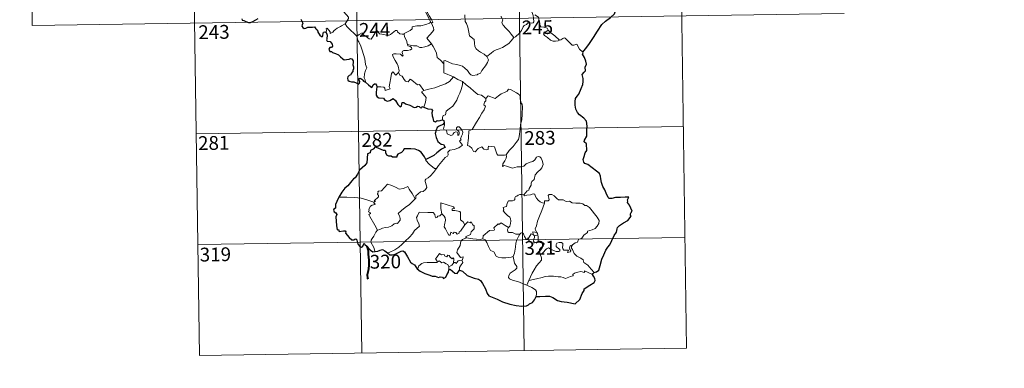
# Model space of a CAD drawing. Extents: x 599264 to 603763, y 768295 to 771331.
# Drawn here: x 599537 to 600072, y 770045 to 770235 of the extents above; entities that cross this region are included whole.
import ezdxf
from ezdxf.enums import TextEntityAlignment as Align

# ---------------------------------------------------------------- set-up
doc = ezdxf.new("R2010")
doc.units = 0
doc.header["$MEASUREMENT"] = 0
doc.layers.add('Nivel 63', color=7, linetype='Continuous')
doc.styles.add('Style-font002', font='font002.shx')

msp = doc.modelspace()

# ---------------------------------------------------------------- linework, layer by layer
at = {"layer": 'Nivel 63', "color": 7, "linetype": 'Continuous', "lineweight": 0}
for p, q in [((599895.103, 770357.239), (599899.589, 770056.111)), ((599542.014, 770351.978), (599543.809, 770231.522)), ((599630.289, 770353.293), (599634.778, 770052.164)), ((599718.559, 770354.609), (599723.047, 770053.474)), ((599806.833, 770355.923), (599811.319, 770054.79)), ((599543.809, 770231.522), (599985.166, 770238.1)), ((599632.982, 770172.617), (599897.795, 770176.563)), ((599633.879, 770112.389), (599898.694, 770116.333)), ((599634.778, 770052.164), (599899.589, 770056.111))]:
    msp.add_line(p, q, dxfattribs=at)
at = {"layer": 'Nivel 63', "color": 7, "linetype": 'Continuous', "lineweight": 0, "flags": 128}
for points in [[(599755.702, 770253.033), (599756.011, 770251.189), (599756.005, 770248.634), (599755.822, 770246.953), (599756.633, 770245.19), (599756.977, 770244.123), (599757.903, 770242.109), (599758.357, 770240.483), (599757.572, 770239.072), (599758.662, 770236.788), (599760.481, 770233.385), (599759.786, 770232.79), (599757.811, 770232.007), (599755.088, 770231.422), (599752.885, 770231.289), (599750.395, 770230.884), (599750.428, 770229.733), (599749.243, 770228.84), (599746.02, 770227.195), (599746.011, 770226.864)], [(599760.82, 770221.526), (599758.324, 770224.692), (599761.351, 770228.03), (599762.207, 770229.121), (599761.883, 770230.281), (599760.945, 770232.855), (599761.61, 770233.301), (599760.791, 770234.893), (599759.621, 770236.865), (599758.605, 770238.358), (599758.528, 770239.625), (599762.167, 770240.134), (599763.292, 770240.561), (599763.559, 770241.186), (599763.206, 770243.522), (599762.743, 770245.759), (599762.441, 770246.964), (599762.803, 770247.482)], [(599709.061, 770243.356), (599710.197, 770242.403), (599711.267, 770241.067), (599712.787, 770239.325), (599714.567, 770237.358), (599715.697, 770236.003), (599715.795, 770235.355), (599715.237, 770234.365), (599713.919, 770232.483)], [(599814.652, 770241.127), (599814.826, 770239.907), (599815.537, 770238.608), (599816.16, 770237.069), (599816.368, 770235.504), (599816.454, 770233.63), (599816.068, 770232.915), (599815.165, 770232.735), (599813.281, 770232.974), (599812.419, 770232.006), (599811.264, 770231.577), (599810.69, 770230.743), (599809.836, 770228.856), (599808.734, 770227.352), (599806.564, 770225.318), (599805.695, 770225.024)], [(599778.997, 770237.315), (599779.12, 770233.703), (599779.907, 770232.616), (599780.637, 770230.588), (599781.174, 770227.938), (599781.591, 770225.866), (599784.122, 770223.953), (599784.201, 770222.003), (599784.406, 770220.098), (599785.159, 770218.797), (599786.454, 770217.834), (599787.579, 770216.955), (599789.457, 770216.018), (599790.938, 770214.755)], [(599805.695, 770225.024), (599804.124, 770226.774), (599803.145, 770228.206), (599801.29, 770230.017), (599799.743, 770231.685), (599799.184, 770232.95), (599799.607, 770234.638), (599799.006, 770236.126), (599798.581, 770236.52)], [(599824.22, 770228.959), (599823.678, 770230.029), (599821.984, 770230.712), (599820.331, 770230.856), (599819.673, 770232.099), (599819.261, 770234.753), (599819.078, 770236.02), (599817.101, 770237.318)], [(599713.919, 770232.483), (599711.933, 770231.444), (599711.297, 770231.017), (599709.606, 770230.142), (599708.706, 770229.46), (599707.944, 770228.76), (599707.261, 770227.913), (599705.7, 770227.275), (599705.682, 770228.051), (599704.174, 770230.055), (599703.623, 770229.713), (599703.698, 770229.025), (599703.618, 770227.763)], [(599713.919, 770232.483), (599714.825, 770231.043), (599716.84, 770229.086), (599718.745, 770227.158), (599720.185, 770225.695)], [(599720.185, 770225.695), (599721.554, 770226.608), (599723.224, 770227.566), (599723.606, 770226.736), (599725.25, 770225.648), (599727.043, 770224.382), (599728.099, 770224.137), (599729.077, 770225.664), (599730.803, 770228.482), (599731.373, 770228.718), (599731.988, 770227.702), (599732.656, 770227.089), (599733.804, 770226.84), (599735.015, 770226.718), (599736.383, 770226.379), (599737.76, 770226.328), (599738.575, 770226.626), (599739.508, 770227.381), (599741.234, 770228.766), (599742.112, 770228.875), (599742.425, 770228.137), (599743.596, 770227.008), (599744.923, 770226.806), (599746.011, 770226.864)], [(599824.22, 770228.959), (599822.473, 770227.698), (599821.784, 770227.049), (599822.254, 770226.095), (599823.922, 770224.931), (599825.602, 770223.585), (599826.943, 770223.11), (599828.319, 770223.041), (599829.697, 770223.261), (599830.404, 770223.507)], [(599830.404, 770223.507), (599827.879, 770225.859), (599825.772, 770227.506), (599824.22, 770228.959)], [(599724.918, 770200.723), (599724.772, 770201.911), (599724.313, 770203.068), (599724.49, 770205.221), (599724.975, 770207.074), (599725.676, 770208.499), (599725.04, 770210.338), (599724.549, 770213.384), (599723.891, 770215.689), (599723.179, 770218.084), (599722.38, 770220.269), (599721.363, 770222.632), (599720.771, 770223.436), (599720.185, 770225.695)], [(599746.011, 770226.864), (599746.226, 770225.32), (599747.415, 770223.107), (599747.392, 770222.494), (599747.74, 770221.247)], [(599790.938, 770214.755), (599793.255, 770216.465), (599794.494, 770217.618), (599795.93, 770218.294), (599797.649, 770218.896), (599799.445, 770219.605), (599801.378, 770220.845), (599802.984, 770221.825), (599804.123, 770223.264), (599805.695, 770225.024)], [(599843.072, 770217.007), (599841.248, 770218.753), (599839.795, 770221.338), (599838.218, 770220.854), (599837.338, 770220.894), (599836.39, 770221.792), (599833.554, 770224.572), (599833.056, 770224.856), (599832.175, 770224.39), (599831.218, 770223.75), (599830.404, 770223.507)], [(599747.74, 770221.247), (599747.955, 770220.558), (599749.245, 770220.114), (599749.897, 770219.594), (599750.086, 770218.856), (599749.386, 770218.318), (599747.851, 770217.863), (599745.761, 770217.957), (599745.071, 770217.578), (599744.95, 770216.988), (599745.144, 770216.12), (599745.51, 770215.348), (599745.04, 770214.833), (599743.922, 770215.9), (599741.67, 770216.097), (599740.305, 770216.172), (599739.64, 770215.832), (599739.75, 770214.904), (599741.081, 770212.578), (599742.192, 770210.732), (599742.764, 770209.421), (599743.194, 770206.859), (599742.91, 770205.902)], [(599747.74, 770221.247), (599749.268, 770220.86), (599750.989, 770220.447), (599752.846, 770220.523), (599754.431, 770219.649), (599755.609, 770219.645), (599757.314, 770220.018), (599759.07, 770220.528)], [(599759.07, 770220.528), (599760.82, 770221.526)], [(599767.625, 770210.752), (599765.664, 770212.686), (599764.018, 770214.163), (599763.574, 770216.446), (599762.734, 770218.438), (599761.685, 770220.074), (599760.82, 770221.526)], [(599767.625, 770210.752), (599767.623, 770212.366), (599768.288, 770212.582), (599770.291, 770211.568), (599772.323, 770210.779), (599774.619, 770210.418), (599776.361, 770209.854), (599777.693, 770209.357), (599779.059, 770208.283), (599780.402, 770206.998), (599781.516, 770205.512), (599782.226, 770204.764), (599783.251, 770204.414), (599785.771, 770204.681), (599786.073, 770205.108), (599787.516, 770205.587), (599788.238, 770207.065), (599790.179, 770209.594), (599791.335, 770211.463), (599791.855, 770212.829), (599790.938, 770214.755)], [(599772.782, 770203.573), (599767.617, 770205.751), (599767.625, 770210.752)], [(599731.216, 770198.175), (599733.316, 770198.22), (599734.97, 770197.949), (599735.439, 770197.38), (599735.625, 770196.275), (599738.341, 770197.098), (599737.86, 770198.23), (599738.157, 770200.183), (599738.752, 770203.071), (599739.092, 770205.505), (599739.772, 770206.318), (599741.551, 770204.624), (599742.91, 770205.902)], [(599742.91, 770205.902), (599743.756, 770204.435), (599744.854, 770204.047), (599746.021, 770202.124), (599746.682, 770201.261), (599748.104, 770200.974), (599749.334, 770202.335), (599750.113, 770201.875), (599753.3, 770199.282), (599754.35, 770199.446), (599756.612, 770196.127)], [(599756.612, 770196.127), (599759.363, 770196.872), (599762.756, 770197.721), (599765.858, 770198.848), (599768.461, 770199.87), (599770.64, 770201.138), (599772.782, 770203.573)], [(599772.782, 770203.573), (599775.248, 770202.265), (599777.657, 770201.045)], [(599756.612, 770196.127), (599755.477, 770195.514), (599757.888, 770192.363), (599757.595, 770189.874), (599756.716, 770187.095)], [(599766.919, 770180.242), (599766.898, 770181.525), (599767.197, 770182.55), (599768.446, 770183.041), (599768.834, 770184.899), (599770.489, 770186.179), (599772.43, 770187.719), (599773.626, 770189.346), (599774.634, 770190.998), (599775.398, 770192.997), (599776.181, 770194.797), (599777.034, 770196.677), (599777.782, 770199.215), (599777.657, 770201.045)], [(599777.657, 770201.045), (599779.664, 770199.356), (599781.837, 770197.686), (599783.79, 770195.925), (599786.088, 770194.011), (599787.967, 770193.682), (599790.46, 770191.757)], [(599809.311, 770177.727), (599810.057, 770180.195), (599810.141, 770183.248), (599810.394, 770187.373), (599810.176, 770188.681), (599809.576, 770189.372), (599809.017, 770191.697), (599809.006, 770193.009), (599808.555, 770193.997), (599806.997, 770194.936), (599803.741, 770196.761), (599802.75, 770196.861), (599802.019, 770195.809), (599800.502, 770195.087), (599798.753, 770194.443), (599797.254, 770193.29), (599795.393, 770191.77), (599791.672, 770193.244), (599790.46, 770191.757)], [(599790.46, 770191.757), (599790.382, 770190.561), (599789.721, 770189.935), (599789.27, 770188.447), (599790.29, 770187.596), (599789.426, 770185.619), (599788.226, 770183.857), (599786.884, 770181.549), (599785.4, 770178.987), (599782.965, 770175.006), (599781.191, 770174.208), (599780.909, 770170.28), (599780.367, 770166.365), (599781.589, 770165.861), (599782.744, 770164.749), (599783.603, 770163.068), (599784.61, 770162.835), (599786.213, 770164.57), (599788.291, 770165.525), (599789.223, 770164.308), (599791.002, 770163.886), (599791.611, 770164.067), (599791.748, 770164.939), (599791.786, 770165.893), (599795.14, 770165.507), (599796.447, 770161.798), (599796.862, 770160.975), (599800.55, 770160.979), (599801.388, 770161.23)], [(599763.619, 770153.778), (599764.617, 770155.411), (599768.371, 770159.745), (599769.64, 770160.467), (599769.882, 770161.178), (599769.728, 770162.629), (599770.768, 770163.68), (599773.125, 770164.175), (599775.755, 770164.995), (599777.745, 770166.404), (599776.082, 770168.68), (599776.359, 770169.07), (599776.97, 770169.286), (599776.568, 770169.914), (599777.181, 770171.364), (599777.768, 770172.48), (599777.918, 770173.54), (599777.609, 770174.422), (599776.582, 770175.67), (599775.865, 770176.421), (599775.057, 770176.392), (599774.397, 770175.866), (599774.517, 770174.958), (599775.42, 770174.201), (599775.833, 770173.479), (599775.964, 770172.604), (599775.703, 770172.105), (599775.22, 770171.798), (599775.219, 770172.772), (599774.798, 770173.555), (599774.135, 770173.755), (599773.202, 770173.36), (599772.682, 770172.615), (599772.442, 770172.043), (599771.359, 770171.721), (599769.362, 770172.681), (599769.27, 770173.742), (599768.774, 770174.581), (599767.795, 770174.78), (599767.463, 770175.549), (599767.862, 770177.355), (599767.883, 770178.097), (599767.73, 770178.6)], [(599801.388, 770161.23), (599803.033, 770163.496), (599805.285, 770165.782), (599806.946, 770167.868), (599808.07, 770169.467), (599808.566, 770171.207), (599809.106, 770175.132), (599809.311, 770177.727)], [(599757.808, 770158.647), (599757.799, 770158.138), (599759.627, 770156.152), (599762.498, 770153.854), (599763.619, 770153.778)], [(599801.388, 770161.23), (599801.567, 770160.359), (599801.411, 770159.332), (599800.639, 770157.926), (599799.554, 770156.294), (599799.438, 770154.892), (599800.358, 770155.437), (599801.633, 770154.99), (599803.252, 770154.411), (599804.861, 770153.958), (599807.504, 770154.699), (599809.714, 770154.745), (599811.017, 770155.106), (599812.384, 770156.246), (599814.581, 770157.228), (599815.995, 770157.554), (599817.086, 770158.512), (599818.012, 770159.861), (599818.795, 770160.266), (599819.788, 770160.165), (599820.492, 770159.379), (599820.981, 770158.135), (599821.365, 770156.881), (599821.496, 770155.868), (599820.889, 770154.189), (599820.09, 770153.208), (599818.591, 770151.917), (599817.227, 770150.421), (599816.594, 770147.769), (599815.418, 770146.735), (599815.12, 770145.89), (599815.1, 770144.731), (599814.017, 770142.874), (599813.708, 770142.007), (599812.918, 770141.588), (599811.061, 770139.393)], [(599763.619, 770153.778), (599761.862, 770151.553), (599760.237, 770149.747), (599759.027, 770148.752), (599757.81, 770147.9), (599757.451, 770147.418), (599757.345, 770146.626), (599758.153, 770144.357), (599758.248, 770143.468), (599757.579, 770142.355), (599756.371, 770141.35), (599754.812, 770141.006), (599752.415, 770138.927), (599752.316, 770137.526), (599751.961, 770137.302)], [(599729.563, 770135.379), (599730.448, 770135.993), (599729.737, 770136.202), (599731.966, 770138.335), (599732.077, 770139.068), (599731.423, 770139.744), (599731.417, 770140.228), (599731.798, 770140.442), (599731.744, 770141.142), (599731.983, 770141.436), (599733.724, 770141.541), (599736.924, 770145.297), (599739.239, 770144.454), (599741.637, 770143.445), (599743.313, 770142.455), (599745.586, 770142.861), (599748.061, 770143.967), (599748.69, 770142.622), (599750.341, 770140.138), (599751.961, 770137.302)], [(599729.563, 770135.379), (599726.314, 770136.619), (599722.688, 770137.564), (599719.05, 770137.92), (599714.819, 770138.098), (599710.447, 770138.244)], [(599751.961, 770137.302), (599750.764, 770136.006), (599748.96, 770134.283), (599746.452, 770132.481)], [(599811.061, 770139.393), (599809.623, 770139.647), (599808.856, 770139.701), (599807.921, 770139.215), (599807.256, 770138.757), (599806.472, 770138.572), (599806.144, 770137.787), (599806.174, 770136.996), (599805.826, 770136.469), (599804.971, 770136.12), (599803.707, 770136.222), (599802.683, 770136.207), (599801.953, 770134.842), (599801.692, 770133.047), (599800.888, 770132.916), (599799.854, 770132.496), (599800.118, 770131.283), (599799.886, 770130.739), (599800.918, 770129.413), (599802.24, 770128.243), (599803.434, 770127.298), (599803.868, 770126.483), (599803.98, 770125.264), (599803.803, 770123.86), (599803.39, 770122.447), (599802.74, 770121.656)], [(599822.333, 770134.875), (599821.139, 770135.114), (599819.902, 770135.727), (599818.903, 770136.467), (599817.911, 770137.64), (599817.283, 770138.906), (599816.975, 770139.845), (599816.048, 770139.982), (599814.69, 770139.463), (599812.74, 770139.306), (599811.381, 770138.962), (599811.061, 770139.393)], [(599837.507, 770112.289), (599839.031, 770113.277), (599840.238, 770113.73), (599840.759, 770115.155), (599842.559, 770115.971), (599843.753, 770117.469), (599845.636, 770118.908), (599845.641, 770119.733), (599848.257, 770120.442), (599849.865, 770121.156), (599851.018, 770122.425), (599851.914, 770123.788), (599851.929, 770125.454), (599850.858, 770127.268), (599846.84, 770132.572), (599845.207, 770133.68), (599844.253, 770133.581), (599843.075, 770134.61), (599841.71, 770134.96), (599839.321, 770134.846), (599837.4, 770135.166), (599835.902, 770135.985), (599834.139, 770135.905), (599832.386, 770136.755), (599831.361, 770136.824), (599829.987, 770136.672), (599829.024, 770137.418), (599827.623, 770138.824), (599826.33, 770139.547), (599824.747, 770139.601), (599824.26, 770139.011), (599824.685, 770137.728), (599824.806, 770136.723), (599824.312, 770136.166), (599822.355, 770136.115), (599822.333, 770134.875)], [(599731.524, 770120.176), (599729.97, 770122.979), (599727.241, 770127.586), (599726.846, 770128.842), (599727.699, 770129.375), (599727.645, 770129.724), (599726.652, 770130.222), (599726.986, 770131.039), (599726.779, 770131.636), (599727.775, 770133.256), (599728.656, 770133.825), (599730.078, 770134.108), (599730.281, 770134.33), (599729.424, 770135.091), (599729.563, 770135.379)], [(599746.452, 770132.481), (599744.548, 770130.865), (599742.756, 770129.238), (599743.389, 770128.013), (599743.825, 770126.628), (599743.775, 770125.678), (599742.975, 770124.61), (599742.38, 770123.892), (599741.655, 770124.061), (599740.635, 770123.689), (599739.21, 770122.642), (599737.492, 770121.861), (599735.86, 770121.677), (599734.198, 770121.3), (599732.789, 770120.683), (599731.524, 770120.176)], [(599773.327, 770131.948), (599772.852, 770132.865), (599765.935, 770135.14), (599765.993, 770132.05), (599766.416, 770129.041)], [(599778.961, 770123.142), (599778.116, 770124.702), (599776.633, 770125.84), (599776.651, 770129.826), (599776.182, 770130.446), (599773.569, 770130.88), (599772.183, 770131.016), (599772.147, 770131.84), (599773.327, 770131.948)], [(599822.333, 770134.875), (599820.799, 770130.955), (599819.499, 770127.896), (599818.564, 770125.135), (599817.904, 770122.672), (599817.251, 770120.898), (599817.405, 770120.188), (599818.175, 770119.022)], [(599766.416, 770129.041), (599765.364, 770128.089), (599764.258, 770127.782), (599763.948, 770127.271), (599763.16, 770127.012), (599762.845, 770127.699), (599762.67, 770128.734), (599761.682, 770129.79), (599758.904, 770129.769), (599754.141, 770130.091), (599753.252, 770128.116), (599752.741, 770127.122), (599753.068, 770125.722), (599754.009, 770123.628), (599754.246, 770122.502), (599751.531, 770120.13), (599750.611, 770118.242), (599748.935, 770116.453), (599746.555, 770114.291), (599744.74, 770112.461), (599743.184, 770111.001), (599740.907, 770109.574), (599737.859, 770108.07), (599736.883, 770107.822)], [(599778.961, 770123.142), (599776.592, 770119.674), (599775.848, 770119.307), (599775.942, 770118.61), (599774.867, 770118.131), (599774.118, 770119.048), (599773.267, 770119.238), (599772.625, 770118.401), (599771.399, 770119.065), (599770.935, 770117.569), (599770.191, 770117.444), (599769.468, 770118.842), (599768.487, 770120.899), (599767.781, 770121.968), (599767.835, 770123.219), (599768.411, 770125.746), (599768.33, 770126.91), (599767.662, 770127.842), (599766.416, 770129.041)], [(599779.919, 770116.065), (599779.272, 770116.619), (599782.105, 770117.813), (599782.46, 770119.313), (599784.053, 770120.92), (599784.048, 770122.685), (599783.349, 770123.182), (599782.399, 770124.773), (599781.886, 770124.159), (599780.688, 770124.691), (599778.961, 770123.142)], [(599802.74, 770121.656), (599800.888, 770122.717), (599798.702, 770124.31), (599797.554, 770123.384), (599797.181, 770123.661), (599794.77, 770121.561), (599795.189, 770120.587), (599794.913, 770120.303), (599792.396, 770119.984), (599788.933, 770117.072), (599788.821, 770115.448)], [(599808.823, 770118.017), (599806.791, 770118.127), (599804.827, 770118.926), (599802.861, 770118.881), (599802.363, 770119.295), (599802.154, 770120.585), (599802.74, 770121.656)], [(599731.524, 770120.176), (599730.595, 770119.155), (599729.538, 770117.063), (599728.661, 770115.67), (599727.999, 770114.852), (599727.961, 770113.794), (599729.53, 770110.735), (599730.056, 770108.908), (599730.299, 770108.583)], [(599777.389, 770103.961), (599777.786, 770104.037), (599778.076, 770105.733), (599776.594, 770105.37), (599774.696, 770108.171), (599775.028, 770109.59), (599776.497, 770111.82), (599776.868, 770114.209), (599777.798, 770115.167), (599779.919, 770116.065)], [(599788.821, 770115.448), (599787.322, 770115.11), (599783.308, 770115.613), (599779.919, 770116.065)], [(599805.333, 770105.989), (599806.005, 770107.802), (599806.59, 770110.959), (599806.799, 770113.258), (599807.245, 770115.047), (599808.101, 770116.8), (599808.823, 770118.017)], [(599813.453, 770115.586), (599813.207, 770116.015), (599813.048, 770115.115), (599812.331, 770115.309), (599811.382, 770116.758), (599810.816, 770118.207), (599810.163, 770118.939), (599809.411, 770118.692), (599808.823, 770118.017)], [(599816.201, 770117.931), (599815.123, 770118.176), (599814.518, 770117.28), (599813.453, 770115.586)], [(599813.453, 770115.586), (599813.816, 770114.623), (599814.602, 770113.668), (599815.959, 770113.211), (599816.813, 770113.349)], [(599818.175, 770119.022), (599815.916, 770119.358), (599816.201, 770117.931)], [(599816.201, 770117.931), (599816.901, 770117.224)], [(599816.901, 770117.224), (599816.901, 770116.202), (599816.424, 770115.312), (599816.383, 770114.299), (599816.813, 770113.349)], [(599816.901, 770117.224), (599818.625, 770117.782)], [(599818.175, 770119.022), (599818.411, 770118.504), (599818.625, 770117.782)], [(599818.625, 770117.782), (599818.863, 770116.448), (599818.942, 770114.913), (599818.957, 770113.629)], [(599805.333, 770105.989), (599804.218, 770105.523), (599801.323, 770105.209), (599799.026, 770105.132), (599797.112, 770105.501), (599796.079, 770106.073), (599794.682, 770108.425), (599792.892, 770109.188), (599791.778, 770111.367), (599790.968, 770113.604), (599789.982, 770114.946), (599788.821, 770115.448)], [(599816.813, 770113.349), (599817.889, 770113.647), (599818.957, 770113.629)], [(599818.957, 770113.629), (599820.903, 770113.393), (599821.581, 770113.263), (599822.036, 770112.791), (599821.546, 770111.464), (599820.327, 770110.706), (599819.666, 770109.662), (599819.542, 770108.586), (599819.974, 770107.156)], [(599819.974, 770107.156), (599821.206, 770107.696), (599823.417, 770110.066), (599824.484, 770110.658), (599826.245, 770109.56), (599828.638, 770108.702), (599830.011, 770108.602), (599830.626, 770108.941), (599830.638, 770109.652), (599829.906, 770110.281), (599828.966, 770110.949), (599828.584, 770111.386), (599828.551, 770112.396), (599829.043, 770113.208), (599830.288, 770113.522), (599831.472, 770113.518), (599832.191, 770113.064), (599832.349, 770111.865), (599832.171, 770110.927), (599832.242, 770110.048), (599832.783, 770109.449), (599833.835, 770109.33), (599835.354, 770109.427), (599834.807, 770108.102), (599836.449, 770108.543), (599836.555, 770109.065), (599836.036, 770109.809), (599835.798, 770110.587), (599836.261, 770111.733), (599837.507, 770112.289)], [(599849.299, 770097.2), (599847.706, 770099.049), (599845.793, 770101.118), (599843.762, 770102.639), (599843.283, 770104.016), (599842.039, 770104.981), (599839.927, 770106.041), (599838.48, 770107.567), (599837.49, 770109.655), (599836.958, 770110.503), (599837.064, 770111.426), (599837.507, 770112.289)], [(599764.026, 770102.838), (599763.677, 770103.724), (599763.114, 770104.592), (599763.91, 770105.67), (599765.193, 770107.572), (599766.322, 770106.878), (599767.723, 770106.941), (599767.977, 770106.27), (599769.273, 770105.734), (599769.688, 770106.623), (599770.483, 770106.451), (599770.927, 770105.476), (599772.04, 770104.606), (599772.599, 770105.125), (599773.014, 770104.619), (599772.864, 770102.254)], [(599812.708, 770090.327), (599810.351, 770091.321), (599807.76, 770092.309), (599805.187, 770092.887), (599803.246, 770093.833), (599802.772, 770094.506), (599802.913, 770095.497), (599803.703, 770096.777), (599806.351, 770098.664), (599807.293, 770099.619), (599807.293, 770100.532), (599805.955, 770102.297), (599805.333, 770105.989)], [(599819.974, 770107.156), (599820.626, 770105.235), (599820.616, 770103.938), (599819.455, 770102.502), (599817.945, 770100.76), (599816.738, 770098.684), (599815.64, 770096.794), (599814.626, 770094.89), (599813.74, 770092.828)], [(599753.032, 770099.279), (599753.692, 770099.804), (599754.04, 770100.844), (599755.521, 770102.185), (599756.462, 770102.522), (599758.541, 770102.707), (599761.537, 770102.71), (599763.849, 770102.618), (599764.026, 770102.838)], [(599770.286, 770100.308), (599769.797, 770101.625), (599768.801, 770101.872), (599767.316, 770102.833), (599766.539, 770102.39), (599765.08, 770103.613), (599764.026, 770102.838)], [(599770.286, 770100.308), (599770.27, 770098.678)], [(599772.864, 770102.254), (599771.888, 770101.121), (599770.286, 770100.308)], [(599772.864, 770102.254), (599773.2, 770102.636), (599773.793, 770102.578), (599774.426, 770102.08), (599774.557, 770102.691), (599775.429, 770103.494), (599776.327, 770103.666), (599777.389, 770103.961)], [(599777.389, 770103.961), (599777.881, 770102.578), (599776.536, 770100.923), (599776.077, 770100.004), (599776.095, 770098.547)], [(599848.397, 770096.155), (599844.105, 770098.141), (599844.009, 770097.299), (599842.013, 770097.849), (599840.37, 770097.319), (599838.623, 770096.854), (599837.715, 770096.191), (599837.852, 770095.613), (599837.62, 770095.312), (599836.447, 770095.076), (599833.75, 770093.939), (599832.414, 770094.483), (599831.087, 770094.922), (599829.679, 770094.912), (599827.202, 770095.229), (599824.515, 770095.131), (599822.741, 770095.006), (599820.957, 770094.473), (599818.024, 770093.693), (599813.74, 770092.828)], [(599813.74, 770092.828), (599812.708, 770090.327)], [(599817.674, 770084.136), (599818.022, 770085.745), (599818.01, 770086.83), (599817.484, 770087.759), (599815.324, 770089.002), (599812.708, 770090.327)]]:
    msp.add_lwpolyline(points, dxfattribs=at)
at = {"layer": 'Nivel 63', "color": 7, "linetype": 'Continuous', "lineweight": 30, "flags": 128}
for points in [[(599843.072, 770217.007), (599845.291, 770219.799), (599846.845, 770221.821), (599848.886, 770224.983), (599851.199, 770228.545), (599853.468, 770232.117), (599855.472, 770233.911), (599858.225, 770235.885), (599860.388, 770237.851), (599861.11, 770240.125), (599861.05, 770241.998), (599860.44, 770242.639), (599860.237, 770244.322), (599859.414, 770245.897), (599858.064, 770246.273), (599856.317, 770246.042), (599855.457, 770245.11), (599853.992, 770246.367), (599853.071, 770247.651), (599853.168, 770249.168)], [(599657.814, 770235.088), (599657.944, 770234.458), (599658.794, 770234.198), (599659.96, 770233.672), (599661.37, 770233.129), (599662.405, 770233.196), (599663.718, 770233.641), (599665.309, 770234.579), (599666.681, 770235.351)], [(599689.748, 770234.961), (599690.938, 770232.833), (599690.54, 770231.858), (599690.414, 770231.18), (599690.858, 770230.504), (599691.714, 770229.992), (599692.575, 770230.185), (599693.68, 770230.639), (599694.946, 770230.559), (599696.241, 770230.653), (599697.285, 770230.786), (599697.942, 770229.742), (599698.508, 770229.105), (599699.089, 770228.482), (599699.144, 770227.892), (599700.143, 770226.223), (599700.993, 770225.536), (599701.568, 770225.648), (599701.806, 770226.178), (599701.872, 770227.228), (599702.214, 770227.896), (599702.952, 770228.055), (599703.618, 770227.763)], [(599703.618, 770227.763), (599703.897, 770226.913), (599704.216, 770226.294), (599703.914, 770224.324), (599703.829, 770223.676), (599704.205, 770223.044), (599705.804, 770222.86), (599706.394, 770222.194), (599706.852, 770221.337), (599706.972, 770220.321), (599706.412, 770219.595), (599705.671, 770219.557), (599705.087, 770218.62), (599705.578, 770217.329), (599706.533, 770217.377), (599707.107, 770216.867), (599708.591, 770216.379), (599710.383, 770215.565), (599711.439, 770214.469), (599712.719, 770213.399), (599713.464, 770212.95), (599714.638, 770213.08), (599716.053, 770213.292), (599716.806, 770213.655), (599717.567, 770213.474), (599718.313, 770212.364), (599718.302, 770211.39), (599718.088, 770210.149), (599718.449, 770209.052), (599718.492, 770208.006), (599718.125, 770207.137), (599718.068, 770206.447), (599717.26, 770205.46), (599717.038, 770204.796), (599716.17, 770204.354), (599715.655, 770204.072), (599715.302, 770203.555), (599715.239, 770202.845), (599715.393, 770201.883), (599716.025, 770201.217), (599717.425, 770200.957), (599718.687, 770200.836), (599719.885, 770200.424), (599721.09, 770199.729), (599721.758, 770200.242), (599721.866, 770200.914), (599721.573, 770201.794), (599721.476, 770202.694), (599722.108, 770202.928), (599722.89, 770202.425), (599723.553, 770201.829), (599723.964, 770201.19), (599724.918, 770200.723)], [(599849.299, 770097.2), (599850.489, 770097.495), (599851.766, 770098.509), (599852.514, 770101.048), (599853.479, 770104.528), (599854.545, 770106.771), (599855.707, 770109.359), (599856.652, 770110.922), (599857.806, 770112.255), (599858.855, 770114.584), (599860.249, 770117.29), (599861.403, 770119.073), (599861.86, 770120.999), (599861.897, 770121.721), (599863.134, 770122.768), (599865.324, 770124.229), (599867.568, 770125.517), (599869.432, 770127.799), (599869.045, 770128.262), (599868.974, 770129.09), (599869.489, 770129.883), (599869.977, 770130.649), (599868.583, 770133.862), (599867.464, 770135.283), (599867.603, 770136.026), (599867.343, 770136.701), (599868.06, 770138.097), (599866.225, 770138.19), (599863.65, 770137.973), (599860.948, 770138.037), (599858.822, 770137.507), (599857.411, 770137.406), (599856.924, 770138.005), (599855.75, 770140.427), (599855.107, 770142.221), (599854.044, 770144.017), (599853.332, 770146.074), (599852.966, 770148.096), (599852.772, 770149.678), (599852.226, 770151.039), (599850.511, 770152.252), (599848.132, 770154.052), (599845.861, 770155.874), (599844.298, 770156.432), (599843.612, 770157.14), (599843.326, 770158.6), (599843.856, 770160.254), (599844.435, 770162.292), (599845.223, 770163.648), (599845.174, 770167.218), (599843.911, 770168.232), (599844.047, 770169.162), (599845.273, 770171.435), (599845.354, 770174.573), (599845.582, 770176.767), (599845.041, 770179.5), (599843.717, 770181.129), (599841.41, 770182.884), (599840.171, 770184.166), (599839.312, 770186.076), (599839.014, 770188.263), (599838.952, 770190.274), (599839.176, 770191.846), (599840.014, 770193.093), (599840.914, 770194.177), (599842.284, 770197.26), (599843.092, 770199.42), (599843.402, 770201.05), (599843.231, 770202.739), (599842.776, 770204.916), (599843.785, 770206.078), (599844.595, 770206.917), (599844.39, 770208.851), (599845.138, 770210.605), (599844.759, 770212.138), (599844.13, 770214.06), (599843.016, 770215.934), (599843.3, 770216.741), (599843.072, 770217.007)], [(599724.918, 770200.723), (599726.604, 770199.349), (599727.622, 770198.316), (599728.404, 770197.917), (599728.839, 770198.378), (599729.171, 770199.295), (599729.856, 770199.893), (599730.473, 770199.74), (599731.013, 770199.064), (599731.216, 770198.175)], [(599731.216, 770198.175), (599730.704, 770195.203), (599730.78, 770193.746), (599731.346, 770192.668), (599732.264, 770192.176), (599734.693, 770191.955), (599735.4, 770190.864), (599736.956, 770190.453), (599738.151, 770190.782), (599739.956, 770191.794), (599741.238, 770190.769), (599742.552, 770188.598), (599743.817, 770187.351), (599744.506, 770187.831), (599744.864, 770189.667), (599745.784, 770189.694), (599746.636, 770188.897), (599749.164, 770188.261), (599751.388, 770186.91), (599752.449, 770187.158), (599753.178, 770187.723), (599754.143, 770187.555), (599754.66, 770186.966), (599755.649, 770186.733), (599755.809, 770187.427), (599756.716, 770187.095)], [(599756.716, 770187.095), (599758.8, 770186.306), (599760.871, 770185.96), (599761.324, 770185.252), (599761.115, 770183.977), (599761.196, 770182.329), (599761.56, 770181.363), (599761.948, 770179.452), (599763.001, 770179.185), (599763.902, 770179.889), (599764.761, 770179.674), (599766.919, 770180.242)], [(599766.919, 770180.242), (599767.516, 770179.807), (599767.73, 770178.6)], [(599766.931, 770177.7), (599765.097, 770176.765), (599763.911, 770176.062), (599763.405, 770174.578), (599762.821, 770172.837), (599763.339, 770170.671), (599764.313, 770168.416), (599766.054, 770167.018), (599767.334, 770166.739), (599768.306, 770165.265), (599767.799, 770165.075), (599766.308, 770164.315), (599763.704, 770162.309), (599762.125, 770160.857), (599759.568, 770159.57), (599757.808, 770158.647)], [(599757.808, 770158.647), (599757.104, 770160.13), (599756.191, 770161.389), (599755.237, 770162.609), (599753.797, 770163.536), (599751.996, 770164.228), (599749.583, 770164.404), (599745.972, 770164.428), (599745.302, 770163.129), (599744.463, 770162.395), (599742.592, 770161.513), (599742.031, 770160.718), (599741.994, 770159.856), (599739.713, 770159.928), (599739, 770160.534), (599737.612, 770160.513), (599736.631, 770160.976), (599736.069, 770162.303), (599735.961, 770163.258), (599735.504, 770163.567), (599734.785, 770163.507), (599730.908, 770165.171), (599730.386, 770165.663), (599729.139, 770164.284), (599727.664, 770163.501), (599727.495, 770162.227), (599726.071, 770161.682), (599725.788, 770156.816), (599724.676, 770155.429), (599721.795, 770152.798), (599720.663, 770150.648), (599719.328, 770148.715), (599718.404, 770148.244), (599717.572, 770147.093), (599715.372, 770144.38), (599713.72, 770143.17), (599712.104, 770140.858), (599710.447, 770138.244)], [(599710.447, 770138.244), (599709.462, 770135.845), (599708.62, 770134.131), (599708.6, 770132.221), (599707.797, 770131.594), (599707.573, 770131.048), (599707.961, 770130.295), (599708.827, 770129.754), (599709.323, 770128.787), (599708.758, 770127.538), (599709.232, 770122.728), (599709.508, 770120.39), (599710.228, 770120.568), (599710.719, 770119.546), (599712.997, 770119.809), (599713.93, 770119.935), (599714.363, 770119.314), (599714.111, 770118.519), (599716.046, 770116.198), (599717.491, 770114.902), (599718.628, 770114.961), (599719.121, 770115.298), (599719.688, 770115.536), (599720.293, 770114.905), (599720.399, 770113.851), (599721.003, 770112.505), (599721.871, 770111.276), (599722.781, 770111.022), (599723.453, 770111.556), (599723.8, 770112.486), (599724.258, 770113.25), (599724.562, 770112.481), (599725.633, 770111.59), (599727.605, 770109.356), (599728.97, 770108.476), (599730.299, 770108.583)], [(599730.299, 770108.583), (599731.73, 770108.761), (599732.877, 770109.345), (599734.243, 770109.685), (599735.559, 770108.974), (599736.883, 770107.822)], [(599736.883, 770107.822), (599738.221, 770106.883), (599739.576, 770106.818), (599741.167, 770107.269), (599744.397, 770108.789), (599745.239, 770109.085), (599746.103, 770108.418), (599747.856, 770105.794), (599749.455, 770102.903), (599750.434, 770102.036), (599751.617, 770101.328), (599753.032, 770099.279)], [(599753.032, 770099.279), (599754.659, 770097.973), (599757.152, 770096.709), (599759.942, 770095.81), (599761.172, 770095.133), (599762.863, 770095.22), (599764.585, 770094.434), (599765.49, 770094.807), (599766.923, 770094.597), (599767.42, 770093.974), (599768.7, 770094.641), (599769.123, 770095.935), (599770.121, 770097.408), (599770.27, 770098.678)], [(599770.27, 770098.678), (599770.952, 770098.995), (599773.587, 770096.921), (599774.74, 770096.719), (599776.095, 770098.547)], [(599776.095, 770098.547), (599777.717, 770097.865), (599780.311, 770095.529), (599784.044, 770094.086), (599786.425, 770093.502), (599787.427, 770092.843), (599788.513, 770091.292), (599790.156, 770088.279), (599791.169, 770085.766), (599792.106, 770084.537), (599793.755, 770083.771), (599796.572, 770082.765), (599799.51, 770081.337), (599803.381, 770079.938), (599806.86, 770079.237), (599809.933, 770078.949), (599812.43, 770079.142), (599813.63, 770079.565), (599814.166, 770080.246), (599815.823, 770080.833), (599816.925, 770082.315), (599817.674, 770084.136)], [(599817.674, 770084.136), (599819.727, 770084.222), (599822.855, 770084.415), (599825.093, 770084.408), (599826.898, 770083.696), (599829.281, 770082.061), (599831.325, 770081.491), (599834.553, 770081.136), (599838.935, 770080.114), (599841.596, 770082.49), (599842.739, 770085.871), (599843.952, 770087.469), (599843.774, 770088.381), (599846.877, 770090.343), (599849.279, 770091.856), (599849.869, 770092.791), (599849.71, 770094.035), (599849.005, 770095.217), (599848.397, 770096.155)], [(599848.397, 770096.155), (599848.672, 770096.738), (599849.299, 770097.2)]]:
    msp.add_lwpolyline(points, dxfattribs=at)
at = {"layer": 'Nivel 63', "color": 2, "linetype": 'Continuous', "lineweight": 30, "flags": 128}
msp.add_lwpolyline([(599767.73, 770178.6), (599766.931, 770177.7)], dxfattribs=at)
at = {"layer": 'Nivel 63', "color": 7, "linetype": 'Continuous', "lineweight": 40, "flags": 128}
msp.add_lwpolyline([(599725.633, 770111.59), (599726.352, 770109.134), (599726.384, 770107.241), (599726.753, 770103.99), (599726.808, 770100.832), (599726.437, 770098.19), (599725.952, 770095.975), (599725.982, 770094.189), (599726.206, 770093.563)], dxfattribs=at)
at = {"layer": 'Nivel 63', "color": 7, "linetype": 'Continuous', "lineweight": 0}
msp.add_3dface([(599308.64, 768294.988), (603763.142, 768361.343), (603718.905, 771331.024), (599264.404, 771264.669)], dxfattribs=at)

# ---------------------------------------------------------------- texts
at = {"layer": 'Nivel 63', "color": 7, "linetype": 'Continuous', "lineweight": 13, "style": 'Style-font002'}
for s, p in [('245', (599818.457, 770230.595)), ('243', (599642.589, 770228.008)), ('244', (599729.941, 770229.241)), ('283', (599819.826, 770170.421)), ('281', (599642.445, 770167.676)), ('282', (599731.2, 770169.378)), ('319', (599643.359, 770107.056)), ('321', (599819.895, 770110.623)), ('320', (599735.789, 770103.15))]:
    msp.add_text(s, height=7.4999, rotation=0.85342, dxfattribs=at).set_placement(p, align=Align.MIDDLE_CENTER)

doc.saveas('drawing.dxf')
